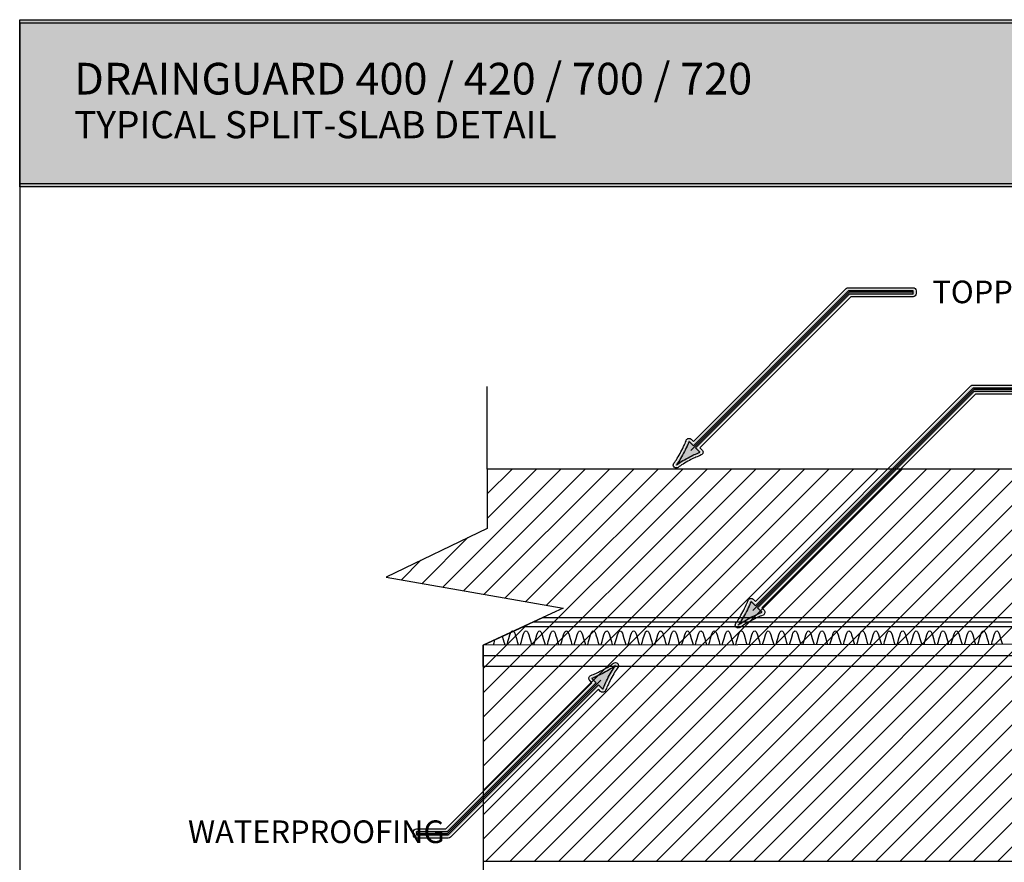
# Model space of a CAD drawing. Extents: x 25 to 254, y 19 to 197.
# Drawn here: x 25 to 140, y 99 to 197 of the extents above; entities that cross this region are included whole.
import ezdxf

# ---------------------------------------------------------------- set-up
doc = ezdxf.new("R2010")
doc.units = 0
for name, color, linetype in [('BORDER', 160, 'Continuous'), ('LAYER_1', 160, 'Continuous'), ('LAYER_3', 3, 'Continuous')]:
    doc.layers.add(name, color=color, linetype=linetype)
doc.styles.add('STD', font='txt')

# ---------------------------------------------------------------- blocks, each defined once
blk = doc.blocks.new('AI9-BLK3')
at = {"layer": 'LAYER_1'}
h = blk.add_hatch(dxfattribs=at)
h.set_pattern_fill('_U', scale=2, angle=45, style=2, pattern_type=0)
h.set_pattern_definition([(45, (0, 0), (-1.414214, 1.414214), [])])
h.paths.add_polyline_path([(-60.01, 36.86), (-60.01, 29.98), (-71.74, 24.33), (-51.2, 20.72), (-52.54, 20.1), (-60.46, 16.44), (-60.46, -8.61), (86, -8.61), (86, 16.21), (94.58, 20.95), (72.24, 24.11), (86, 29.52), (86, 36.86)])
at = {"layer": 'LAYER_1', "color": 7}
blk.add_lwpolyline([(-60.01, 36.86), (-60.01, 29.98), (-71.74, 24.33), (-51.2, 20.72), (-52.54, 20.1), (-60.46, 16.44), (-60.46, -8.61), (86, -8.61), (86, 16.21), (94.58, 20.95), (72.24, 24.11), (86, 29.52), (86, 36.86)], close=True, dxfattribs=at)
blk = doc.blocks.new('AI9-BLK2')
at = {"layer": 'LAYER_1'}
h = blk.add_hatch(color=7, dxfattribs=at)
h.dxf.hatch_style = 2
edge = h.paths.add_edge_path()
edge.add_spline(control_points=[(-38.06, 37.15), (-38.1, 37.15), (-38.15, 37.17), (-38.18, 37.21), (-38.24, 37.27), (-38.25, 37.37), (-38.19, 37.44), (-37.97, 37.73), (-37.66, 38.23), (-37.37, 38.77), (-37.08, 39.3), (-36.8, 39.97), (-36.74, 40.13), (-36.72, 40.19), (-36.67, 40.23), (-36.61, 40.24), (-36.6, 40.25), (-36.58, 40.25), (-36.57, 40.25), (-36.53, 40.25), (-36.48, 40.23), (-36.45, 40.2), (-36.45, 40.2), (-36.07, 39.82), (-36.07, 39.82), (-36.07, 39.82), (-18.22, 57.67), (-18.22, 57.67), (-18.18, 57.7), (-18.14, 57.72), (-18.09, 57.72), (-18.09, 57.72), (-10.58, 57.72), (-10.58, 57.72), (-10.48, 57.72), (-10.4, 57.64), (-10.4, 57.54), (-10.4, 57.54), (-10.4, 57.19), (-10.4, 57.19), (-10.4, 57.14), (-10.42, 57.1), (-10.45, 57.06), (-10.49, 57.03), (-10.53, 57.01), (-10.58, 57.01), (-10.58, 57.01), (-17.87, 57.01), (-17.87, 57.01), (-17.87, 57.01), (-35.57, 39.32), (-35.57, 39.32), (-35.57, 39.32), (-35.19, 38.94), (-35.19, 38.94), (-35.15, 38.9), (-35.13, 38.84), (-35.14, 38.78), (-35.15, 38.72), (-35.19, 38.67), (-35.24, 38.65), (-35.24, 38.65), (-35.42, 38.57), (-35.42, 38.57), (-35.82, 38.41), (-36.15, 38.26), (-36.61, 38.02), (-37.15, 37.73), (-37.65, 37.42), (-37.95, 37.19), (-37.98, 37.17), (-38.02, 37.15), (-38.06, 37.15)], knot_values=[0, 0, 0, 0, 1, 1, 1, 2, 2, 2, 3, 3, 3, 4, 4, 4, 5, 5, 5, 6, 6, 6, 7, 7, 7, 8, 8, 8, 9, 9, 9, 10, 10, 10, 11, 11, 11, 12, 12, 12, 13, 13, 13, 14, 14, 14, 15, 15, 15, 16, 16, 16, 17, 17, 17, 18, 18, 18, 19, 19, 19, 20, 20, 20, 21, 21, 21, 22, 22, 22, 23, 23, 23, 24, 24, 24, 24], degree=3, periodic=0)
h = blk.add_hatch(color=7, dxfattribs=at)
h.dxf.hatch_style = 2
edge = h.paths.add_edge_path()
edge.add_spline(control_points=[(-30.87, 18.58), (-30.92, 18.58), (-30.96, 18.6), (-31, 18.64), (-31.06, 18.7), (-31.07, 18.8), (-31.01, 18.87), (-30.78, 19.16), (-30.48, 19.65), (-30.18, 20.2), (-29.9, 20.73), (-29.61, 21.39), (-29.56, 21.56), (-29.53, 21.62), (-29.49, 21.66), (-29.43, 21.67), (-29.42, 21.68), (-29.4, 21.68), (-29.39, 21.68), (-29.34, 21.68), (-29.3, 21.66), (-29.26, 21.63), (-29.26, 21.63), (-28.88, 21.25), (-28.88, 21.25), (-28.88, 21.25), (-3.75, 46.38), (-3.75, 46.38), (-3.72, 46.41), (-3.67, 46.43), (-3.63, 46.43), (-3.63, 46.43), (3.89, 46.43), (3.89, 46.43), (3.98, 46.43), (4.06, 46.35), (4.06, 46.25), (4.06, 46.25), (4.06, 45.9), (4.06, 45.9), (4.06, 45.85), (4.04, 45.81), (4.01, 45.77), (3.98, 45.74), (3.93, 45.72), (3.89, 45.72), (3.89, 45.72), (-3.41, 45.72), (-3.41, 45.72), (-3.41, 45.72), (-28.38, 20.75), (-28.38, 20.75), (-28.38, 20.75), (-28.01, 20.37), (-28.01, 20.37), (-27.96, 20.33), (-27.95, 20.27), (-27.96, 20.21), (-27.97, 20.15), (-28.01, 20.1), (-28.06, 20.08), (-28.06, 20.08), (-28.24, 20), (-28.24, 20), (-28.63, 19.84), (-28.97, 19.69), (-29.43, 19.45), (-29.97, 19.16), (-30.47, 18.85), (-30.76, 18.62), (-30.8, 18.6), (-30.83, 18.58), (-30.87, 18.58)], knot_values=[0, 0, 0, 0, 1, 1, 1, 2, 2, 2, 3, 3, 3, 4, 4, 4, 5, 5, 5, 6, 6, 6, 7, 7, 7, 8, 8, 8, 9, 9, 9, 10, 10, 10, 11, 11, 11, 12, 12, 12, 13, 13, 13, 14, 14, 14, 15, 15, 15, 16, 16, 16, 17, 17, 17, 18, 18, 18, 19, 19, 19, 20, 20, 20, 21, 21, 21, 22, 22, 22, 23, 23, 23, 24, 24, 24, 24], degree=3, periodic=0)
h = blk.add_hatch(color=7, dxfattribs=at)
h.dxf.hatch_style = 2
edge = h.paths.add_edge_path()
edge.add_spline(control_points=[(-36.7, 38.17), (-36.16, 38.46), (-35.78, 38.62), (-35.31, 38.81), (-35.31, 38.81), (-36.57, 40.07), (-36.57, 40.07), (-36.63, 39.9), (-36.92, 39.23), (-37.21, 38.69), (-37.52, 38.11), (-37.83, 37.62), (-38.05, 37.33), (-37.76, 37.56), (-37.27, 37.87), (-36.7, 38.17)], knot_values=[0, 0, 0, 0, 1, 1, 1, 2, 2, 2, 3, 3, 3, 4, 4, 4, 5, 5, 5, 5], degree=3, periodic=0)
h = blk.add_hatch(color=7, dxfattribs=at)
h.dxf.hatch_style = 2
edge = h.paths.add_edge_path()
edge.add_spline(control_points=[(-29.51, 19.6), (-28.98, 19.89), (-28.59, 20.05), (-28.13, 20.24), (-28.13, 20.24), (-29.39, 21.5), (-29.39, 21.5), (-29.45, 21.33), (-29.74, 20.66), (-30.03, 20.12), (-30.34, 19.54), (-30.65, 19.05), (-30.87, 18.76), (-30.58, 18.99), (-30.09, 19.3), (-29.51, 19.6)], knot_values=[0, 0, 0, 0, 1, 1, 1, 2, 2, 2, 3, 3, 3, 4, 4, 4, 5, 5, 5, 5], degree=3, periodic=0)
h = blk.add_hatch(color=7, dxfattribs=at)
h.dxf.hatch_style = 2
edge = h.paths.add_edge_path()
edge.add_spline(control_points=[(-64.52, -5.77), (-64.52, -5.77), (-68.22, -5.77), (-68.22, -5.77), (-68.31, -5.77), (-68.39, -5.69), (-68.39, -5.59), (-68.39, -5.59), (-68.39, -5.24), (-68.39, -5.24), (-68.39, -5.19), (-68.37, -5.15), (-68.34, -5.12), (-68.31, -5.08), (-68.26, -5.06), (-68.22, -5.06), (-68.22, -5.06), (-64.74, -5.07), (-64.74, -5.07), (-64.74, -5.07), (-47.6, 12.07), (-47.6, 12.07), (-47.6, 12.07), (-47.98, 12.45), (-47.98, 12.45), (-48.02, 12.49), (-48.04, 12.55), (-48.02, 12.61), (-48.01, 12.67), (-47.98, 12.72), (-47.92, 12.74), (-47.92, 12.74), (-47.74, 12.82), (-47.74, 12.82), (-47.35, 12.98), (-47.01, 13.13), (-46.55, 13.37), (-46.01, 13.66), (-45.51, 13.97), (-45.22, 14.2), (-45.19, 14.22), (-45.15, 14.24), (-45.11, 14.24), (-45.06, 14.24), (-45.02, 14.22), (-44.98, 14.18), (-44.92, 14.12), (-44.92, 14.02), (-44.97, 13.95), (-45.2, 13.66), (-45.51, 13.16), (-45.8, 12.62), (-46.08, 12.1), (-46.37, 11.43), (-46.43, 11.26), (-46.45, 11.2), (-46.5, 11.16), (-46.55, 11.15), (-46.57, 11.14), (-46.58, 11.14), (-46.59, 11.14), (-46.64, 11.14), (-46.69, 11.16), (-46.72, 11.19), (-46.72, 11.19), (-47.1, 11.57), (-47.1, 11.57), (-47.1, 11.57), (-64.39, -5.72), (-64.39, -5.72), (-64.43, -5.75), (-64.47, -5.77), (-64.52, -5.77)], knot_values=[0, 0, 0, 0, 1, 1, 1, 2, 2, 2, 3, 3, 3, 4, 4, 4, 5, 5, 5, 6, 6, 6, 7, 7, 7, 8, 8, 8, 9, 9, 9, 10, 10, 10, 11, 11, 11, 12, 12, 12, 13, 13, 13, 14, 14, 14, 15, 15, 15, 16, 16, 16, 17, 17, 17, 18, 18, 18, 19, 19, 19, 20, 20, 20, 21, 21, 21, 22, 22, 22, 23, 23, 23, 24, 24, 24, 24], degree=3, periodic=0)
h = blk.add_hatch(color=7, dxfattribs=at)
h.dxf.hatch_style = 2
edge = h.paths.add_edge_path()
edge.add_spline(control_points=[(-46.47, 13.22), (-47.01, 12.93), (-47.39, 12.77), (-47.85, 12.58), (-47.85, 12.58), (-46.59, 11.32), (-46.59, 11.32), (-46.53, 11.49), (-46.24, 12.16), (-45.95, 12.7), (-45.65, 13.28), (-45.34, 13.77), (-45.11, 14.06), (-45.4, 13.83), (-45.89, 13.52), (-46.47, 13.22)], knot_values=[0, 0, 0, 0, 1, 1, 1, 2, 2, 2, 3, 3, 3, 4, 4, 4, 5, 5, 5, 5], degree=3, periodic=0)
at = {"layer": 'LAYER_1', "color": 7}
for p, q in [((-60.01, 36.86), (-60.01, 46.45)), ((-60.46, -8.61), (-60.46, -18.54))]:
    blk.add_line(p, q, dxfattribs=at)
for points in [[(-10.58, 57.36), (-18.02, 57.36), (-36.36, 39.02)], [(3.89, 46.07), (-3.55, 46.07), (-29.18, 20.45)], [(-68.21, -5.42), (-64.59, -5.42), (-46.8, 12.37)]]:
    blk.add_lwpolyline(points, dxfattribs=at)
for points, knots in [([(-10.58, 57.89), (-10.58, 57.89), (-18.09, 57.89), (-18.09, 57.89), (-18.19, 57.89), (-18.28, 57.86), (-18.34, 57.79), (-18.34, 57.79), (-36.07, 40.07), (-36.07, 40.07), (-36.07, 40.07), (-36.32, 40.32), (-36.32, 40.32), (-36.39, 40.39), (-36.48, 40.42), (-36.57, 40.42), (-36.6, 40.42), (-36.62, 40.42), (-36.65, 40.42), (-36.77, 40.39), (-36.86, 40.3), (-36.9, 40.19), (-36.96, 40.03), (-37.24, 39.38), (-37.52, 38.85), (-37.81, 38.32), (-38.11, 37.83), (-38.33, 37.55), (-38.44, 37.41), (-38.43, 37.21), (-38.3, 37.08), (-38.24, 37.01), (-38.15, 36.98), (-38.05, 36.98), (-37.98, 36.98), (-37.9, 37), (-37.84, 37.05), (-37.55, 37.27), (-37.06, 37.58), (-36.53, 37.86), (-36.08, 38.11), (-35.74, 38.25), (-35.36, 38.41), (-35.36, 38.41), (-35.17, 38.49), (-35.17, 38.49), (-35.07, 38.53), (-34.99, 38.63), (-34.97, 38.75), (-34.94, 38.86), (-34.98, 38.98), (-35.06, 39.06), (-35.06, 39.06), (-35.32, 39.32), (-35.32, 39.32), (-35.32, 39.32), (-17.8, 56.83), (-17.8, 56.83), (-17.8, 56.83), (-10.58, 56.83), (-10.58, 56.83), (-10.48, 56.83), (-10.4, 56.87), (-10.33, 56.94), (-10.26, 57), (-10.23, 57.09), (-10.23, 57.19), (-10.23, 57.19), (-10.23, 57.54), (-10.23, 57.54), (-10.23, 57.73), (-10.38, 57.89), (-10.58, 57.89)], [0, 0, 0, 0, 1, 1, 1, 2, 2, 2, 3, 3, 3, 4, 4, 4, 5, 5, 5, 6, 6, 6, 7, 7, 7, 8, 8, 8, 9, 9, 9, 10, 10, 10, 11, 11, 11, 12, 12, 12, 13, 13, 13, 14, 14, 14, 15, 15, 15, 16, 16, 16, 17, 17, 17, 18, 18, 18, 19, 19, 19, 20, 20, 20, 21, 21, 21, 22, 22, 22, 23, 23, 23, 24, 24, 24, 24]), ([(-10.58, 57.54), (-10.58, 57.54), (-10.58, 57.19), (-10.58, 57.19), (-10.58, 57.19), (-17.95, 57.19), (-17.95, 57.19), (-17.95, 57.19), (-35.82, 39.32), (-35.82, 39.32), (-35.82, 39.32), (-35.31, 38.81), (-35.31, 38.81), (-35.78, 38.62), (-36.16, 38.46), (-36.7, 38.17), (-37.27, 37.87), (-37.76, 37.56), (-38.05, 37.33), (-37.83, 37.62), (-37.52, 38.11), (-37.21, 38.69), (-36.92, 39.23), (-36.63, 39.9), (-36.57, 40.07), (-36.57, 40.07), (-36.07, 39.57), (-36.07, 39.57), (-36.07, 39.57), (-18.09, 57.54), (-18.09, 57.54), (-18.09, 57.54), (-10.58, 57.54), (-10.58, 57.54)], [0, 0, 0, 0, 1, 1, 1, 2, 2, 2, 3, 3, 3, 4, 4, 4, 5, 5, 5, 6, 6, 6, 7, 7, 7, 8, 8, 8, 9, 9, 9, 10, 10, 10, 11, 11, 11, 11]), ([(3.89, 46.6), (3.89, 46.6), (-3.63, 46.6), (-3.63, 46.6), (-3.72, 46.6), (-3.81, 46.57), (-3.88, 46.5), (-3.88, 46.5), (-28.88, 21.5), (-28.88, 21.5), (-28.88, 21.5), (-29.14, 21.75), (-29.14, 21.75), (-29.21, 21.82), (-29.3, 21.85), (-29.39, 21.85), (-29.41, 21.85), (-29.44, 21.85), (-29.47, 21.85), (-29.58, 21.82), (-29.68, 21.73), (-29.72, 21.62), (-29.78, 21.46), (-30.06, 20.81), (-30.34, 20.29), (-30.62, 19.75), (-30.93, 19.26), (-31.15, 18.98), (-31.26, 18.84), (-31.25, 18.64), (-31.12, 18.51), (-31.05, 18.44), (-30.96, 18.41), (-30.87, 18.41), (-30.8, 18.41), (-30.72, 18.43), (-30.66, 18.48), (-30.37, 18.7), (-29.88, 19.01), (-29.35, 19.29), (-28.9, 19.54), (-28.56, 19.68), (-28.17, 19.84), (-28.17, 19.84), (-27.99, 19.92), (-27.99, 19.92), (-27.88, 19.97), (-27.81, 20.06), (-27.78, 20.18), (-27.76, 20.29), (-27.8, 20.41), (-27.88, 20.49), (-27.88, 20.49), (-28.13, 20.75), (-28.13, 20.75), (-28.13, 20.75), (-3.34, 45.55), (-3.34, 45.55), (-3.34, 45.55), (3.89, 45.55), (3.89, 45.55), (3.98, 45.55), (4.07, 45.58), (4.13, 45.65), (4.2, 45.71), (4.24, 45.8), (4.24, 45.9), (4.24, 45.9), (4.24, 46.25), (4.24, 46.25), (4.24, 46.45), (4.08, 46.6), (3.89, 46.6)], [0, 0, 0, 0, 1, 1, 1, 2, 2, 2, 3, 3, 3, 4, 4, 4, 5, 5, 5, 6, 6, 6, 7, 7, 7, 8, 8, 8, 9, 9, 9, 10, 10, 10, 11, 11, 11, 12, 12, 12, 13, 13, 13, 14, 14, 14, 15, 15, 15, 16, 16, 16, 17, 17, 17, 18, 18, 18, 19, 19, 19, 20, 20, 20, 21, 21, 21, 22, 22, 22, 23, 23, 23, 24, 24, 24, 24]), ([(3.89, 46.25), (3.89, 46.25), (3.89, 45.9), (3.89, 45.9), (3.89, 45.9), (-3.48, 45.9), (-3.48, 45.9), (-3.48, 45.9), (-28.63, 20.75), (-28.63, 20.75), (-28.63, 20.75), (-28.13, 20.24), (-28.13, 20.24), (-28.59, 20.05), (-28.98, 19.89), (-29.51, 19.6), (-30.09, 19.3), (-30.58, 18.99), (-30.87, 18.76), (-30.64, 19.05), (-30.34, 19.54), (-30.03, 20.12), (-29.74, 20.66), (-29.45, 21.33), (-29.39, 21.5), (-29.39, 21.5), (-28.88, 21), (-28.88, 21), (-28.88, 21), (-3.63, 46.25), (-3.63, 46.25), (-3.63, 46.25), (3.89, 46.25), (3.89, 46.25)], [0, 0, 0, 0, 1, 1, 1, 2, 2, 2, 3, 3, 3, 4, 4, 4, 5, 5, 5, 6, 6, 6, 7, 7, 7, 8, 8, 8, 9, 9, 9, 10, 10, 10, 11, 11, 11, 11]), ([(-57.69, 16.55), (-57.69, 16.55), (-57.55, 17.04), (-57.37, 17.64), (-57.2, 18.24), (-56.92, 18.24), (-56.74, 17.64), (-56.57, 17.04), (-56.43, 16.55), (-56.43, 16.55)], [0, 0, 0, 0, 1, 1, 1, 2, 2, 2, 3, 3, 3, 3]), ([(-56.13, 16.55), (-56.13, 16.55), (-55.98, 17.04), (-55.81, 17.64), (-55.64, 18.24), (-55.35, 18.24), (-55.18, 17.64), (-55.01, 17.04), (-54.86, 16.55), (-54.86, 16.55)], [0, 0, 0, 0, 1, 1, 1, 2, 2, 2, 3, 3, 3, 3]), ([(-54.57, 16.55), (-54.57, 16.55), (-54.42, 17.04), (-54.25, 17.64), (-54.08, 18.24), (-53.79, 18.24), (-53.62, 17.64), (-53.45, 17.04), (-53.3, 16.55), (-53.3, 16.55)], [0, 0, 0, 0, 1, 1, 1, 2, 2, 2, 3, 3, 3, 3]), ([(-53.01, 16.55), (-53.01, 16.55), (-52.86, 17.04), (-52.69, 17.64), (-52.52, 18.24), (-52.23, 18.24), (-52.06, 17.64), (-51.88, 17.04), (-51.74, 16.55), (-51.74, 16.55)], [0, 0, 0, 0, 1, 1, 1, 2, 2, 2, 3, 3, 3, 3]), ([(-51.44, 16.55), (-51.44, 16.55), (-51.3, 17.04), (-51.13, 17.64), (-50.95, 18.24), (-50.67, 18.24), (-50.5, 17.64), (-50.32, 17.04), (-50.18, 16.55), (-50.18, 16.55)], [0, 0, 0, 0, 1, 1, 1, 2, 2, 2, 3, 3, 3, 3]), ([(-49.88, 16.55), (-49.88, 16.55), (-49.74, 17.04), (-49.57, 17.64), (-49.39, 18.24), (-49.11, 18.24), (-48.94, 17.64), (-48.76, 17.04), (-48.62, 16.55), (-48.62, 16.55)], [0, 0, 0, 0, 1, 1, 1, 2, 2, 2, 3, 3, 3, 3]), ([(-48.32, 16.55), (-48.32, 16.55), (-48.18, 17.04), (-48.01, 17.64), (-47.83, 18.24), (-47.55, 18.24), (-47.38, 17.64), (-47.2, 17.04), (-47.06, 16.55), (-47.06, 16.55)], [0, 0, 0, 0, 1, 1, 1, 2, 2, 2, 3, 3, 3, 3]), ([(-46.76, 16.55), (-46.76, 16.55), (-46.62, 17.04), (-46.45, 17.64), (-46.27, 18.24), (-45.99, 18.24), (-45.81, 17.64), (-45.64, 17.04), (-45.5, 16.55), (-45.5, 16.55)], [0, 0, 0, 0, 1, 1, 1, 2, 2, 2, 3, 3, 3, 3]), ([(-45.2, 16.55), (-45.2, 16.55), (-45.06, 17.04), (-44.88, 17.64), (-44.71, 18.24), (-44.43, 18.24), (-44.25, 17.64), (-44.08, 17.04), (-43.94, 16.55), (-43.94, 16.55)], [0, 0, 0, 0, 1, 1, 1, 2, 2, 2, 3, 3, 3, 3]), ([(-43.64, 16.55), (-43.64, 16.55), (-43.5, 17.04), (-43.32, 17.64), (-43.15, 18.24), (-42.87, 18.24), (-42.69, 17.64), (-42.52, 17.04), (-42.38, 16.55), (-42.38, 16.55)], [0, 0, 0, 0, 1, 1, 1, 2, 2, 2, 3, 3, 3, 3]), ([(-42.08, 16.55), (-42.08, 16.55), (-41.94, 17.04), (-41.76, 17.64), (-41.59, 18.24), (-41.31, 18.24), (-41.13, 17.64), (-40.96, 17.04), (-40.82, 16.55), (-40.82, 16.55)], [0, 0, 0, 0, 1, 1, 1, 2, 2, 2, 3, 3, 3, 3]), ([(-40.52, 16.55), (-40.52, 16.55), (-40.38, 17.04), (-40.2, 17.64), (-40.03, 18.24), (-39.74, 18.24), (-39.57, 17.64), (-39.4, 17.04), (-39.25, 16.55), (-39.25, 16.55)], [0, 0, 0, 0, 1, 1, 1, 2, 2, 2, 3, 3, 3, 3]), ([(-38.96, 16.55), (-38.96, 16.55), (-38.81, 17.04), (-38.64, 17.64), (-38.47, 18.24), (-38.18, 18.24), (-38.01, 17.64), (-37.84, 17.04), (-37.69, 16.55), (-37.69, 16.55)], [0, 0, 0, 0, 1, 1, 1, 2, 2, 2, 3, 3, 3, 3]), ([(-37.4, 16.55), (-37.4, 16.55), (-37.25, 17.04), (-37.08, 17.64), (-36.91, 18.24), (-36.62, 18.24), (-36.45, 17.64), (-36.28, 17.04), (-36.13, 16.55), (-36.13, 16.55)], [0, 0, 0, 0, 1, 1, 1, 2, 2, 2, 3, 3, 3, 3]), ([(-35.83, 16.55), (-35.83, 16.55), (-35.69, 17.04), (-35.52, 17.64), (-35.35, 18.24), (-35.06, 18.24), (-34.89, 17.64), (-34.71, 17.04), (-34.57, 16.55), (-34.57, 16.55)], [0, 0, 0, 0, 1, 1, 1, 2, 2, 2, 3, 3, 3, 3]), ([(-34.27, 16.55), (-34.27, 16.55), (-34.13, 17.04), (-33.96, 17.64), (-33.78, 18.24), (-33.5, 18.24), (-33.33, 17.64), (-33.15, 17.04), (-33.01, 16.55), (-33.01, 16.55)], [0, 0, 0, 0, 1, 1, 1, 2, 2, 2, 3, 3, 3, 3]), ([(-32.71, 16.55), (-32.71, 16.55), (-32.57, 17.04), (-32.4, 17.64), (-32.22, 18.24), (-31.94, 18.24), (-31.77, 17.64), (-31.59, 17.04), (-31.45, 16.55), (-31.45, 16.55)], [0, 0, 0, 0, 1, 1, 1, 2, 2, 2, 3, 3, 3, 3]), ([(-31.15, 16.55), (-31.15, 16.55), (-31.01, 17.04), (-30.84, 17.64), (-30.66, 18.24), (-30.38, 18.24), (-30.2, 17.64), (-30.03, 17.04), (-29.89, 16.55), (-29.89, 16.55)], [0, 0, 0, 0, 1, 1, 1, 2, 2, 2, 3, 3, 3, 3]), ([(-29.59, 16.55), (-29.59, 16.55), (-29.45, 17.04), (-29.28, 17.64), (-29.1, 18.24), (-28.82, 18.24), (-28.64, 17.64), (-28.47, 17.04), (-28.33, 16.55), (-28.33, 16.55)], [0, 0, 0, 0, 1, 1, 1, 2, 2, 2, 3, 3, 3, 3]), ([(-28.03, 16.55), (-28.03, 16.55), (-27.89, 17.04), (-27.71, 17.64), (-27.54, 18.24), (-27.26, 18.24), (-27.08, 17.64), (-26.91, 17.04), (-26.77, 16.55), (-26.77, 16.55)], [0, 0, 0, 0, 1, 1, 1, 2, 2, 2, 3, 3, 3, 3]), ([(-26.47, 16.55), (-26.47, 16.55), (-26.33, 17.04), (-26.15, 17.64), (-25.98, 18.24), (-25.7, 18.24), (-25.52, 17.64), (-25.35, 17.04), (-25.21, 16.55), (-25.21, 16.55)], [0, 0, 0, 0, 1, 1, 1, 2, 2, 2, 3, 3, 3, 3]), ([(-24.91, 16.55), (-24.91, 16.55), (-24.76, 17.04), (-24.59, 17.64), (-24.42, 18.24), (-24.13, 18.24), (-23.96, 17.64), (-23.79, 17.04), (-23.64, 16.55), (-23.64, 16.55)], [0, 0, 0, 0, 1, 1, 1, 2, 2, 2, 3, 3, 3, 3]), ([(-23.35, 16.55), (-23.35, 16.55), (-23.2, 17.04), (-23.03, 17.64), (-22.86, 18.24), (-22.57, 18.24), (-22.4, 17.64), (-22.23, 17.04), (-22.08, 16.55), (-22.08, 16.55)], [0, 0, 0, 0, 1, 1, 1, 2, 2, 2, 3, 3, 3, 3]), ([(-21.79, 16.55), (-21.79, 16.55), (-21.64, 17.04), (-21.47, 17.64), (-21.3, 18.24), (-21.01, 18.24), (-20.84, 17.64), (-20.66, 17.04), (-20.52, 16.55), (-20.52, 16.55)], [0, 0, 0, 0, 1, 1, 1, 2, 2, 2, 3, 3, 3, 3]), ([(-20.22, 16.55), (-20.22, 16.55), (-20.08, 17.04), (-19.91, 17.64), (-19.74, 18.24), (-19.45, 18.24), (-19.28, 17.64), (-19.1, 17.04), (-18.96, 16.55), (-18.96, 16.55)], [0, 0, 0, 0, 1, 1, 1, 2, 2, 2, 3, 3, 3, 3]), ([(-18.66, 16.55), (-18.66, 16.55), (-18.52, 17.04), (-18.35, 17.64), (-18.17, 18.24), (-17.89, 18.24), (-17.72, 17.64), (-17.54, 17.04), (-17.4, 16.55), (-17.4, 16.55)], [0, 0, 0, 0, 1, 1, 1, 2, 2, 2, 3, 3, 3, 3]), ([(-17.1, 16.55), (-17.1, 16.55), (-16.96, 17.04), (-16.79, 17.64), (-16.61, 18.24), (-16.33, 18.24), (-16.16, 17.64), (-15.98, 17.04), (-15.84, 16.55), (-15.84, 16.55)], [0, 0, 0, 0, 1, 1, 1, 2, 2, 2, 3, 3, 3, 3]), ([(-15.54, 16.55), (-15.54, 16.55), (-15.4, 17.04), (-15.23, 17.64), (-15.05, 18.24), (-14.77, 18.24), (-14.59, 17.64), (-14.42, 17.04), (-14.28, 16.55), (-14.28, 16.55)], [0, 0, 0, 0, 1, 1, 1, 2, 2, 2, 3, 3, 3, 3]), ([(-13.98, 16.55), (-13.98, 16.55), (-13.84, 17.04), (-13.67, 17.64), (-13.49, 18.24), (-13.21, 18.24), (-13.03, 17.64), (-12.86, 17.04), (-12.72, 16.55), (-12.72, 16.55)], [0, 0, 0, 0, 1, 1, 1, 2, 2, 2, 3, 3, 3, 3]), ([(-12.42, 16.55), (-12.42, 16.55), (-12.28, 17.04), (-12.1, 17.64), (-11.93, 18.24), (-11.65, 18.24), (-11.47, 17.64), (-11.3, 17.04), (-11.16, 16.55), (-11.16, 16.55)], [0, 0, 0, 0, 1, 1, 1, 2, 2, 2, 3, 3, 3, 3]), ([(-10.86, 16.55), (-10.86, 16.55), (-10.72, 17.04), (-10.54, 17.64), (-10.37, 18.24), (-10.09, 18.24), (-9.91, 17.64), (-9.74, 17.04), (-9.6, 16.55), (-9.6, 16.55)], [0, 0, 0, 0, 1, 1, 1, 2, 2, 2, 3, 3, 3, 3]), ([(-9.3, 16.55), (-9.3, 16.55), (-9.16, 17.04), (-8.98, 17.64), (-8.81, 18.24), (-8.52, 18.24), (-8.35, 17.64), (-8.18, 17.04), (-8.04, 16.55), (-8.04, 16.55)], [0, 0, 0, 0, 1, 1, 1, 2, 2, 2, 3, 3, 3, 3]), ([(-7.74, 16.55), (-7.74, 16.55), (-7.59, 17.04), (-7.42, 17.64), (-7.25, 18.24), (-6.96, 18.24), (-6.79, 17.64), (-6.62, 17.04), (-6.47, 16.55), (-6.47, 16.55)], [0, 0, 0, 0, 1, 1, 1, 2, 2, 2, 3, 3, 3, 3]), ([(-6.18, 16.55), (-6.18, 16.55), (-6.03, 17.04), (-5.86, 17.64), (-5.69, 18.24), (-5.4, 18.24), (-5.23, 17.64), (-5.06, 17.04), (-4.91, 16.55), (-4.91, 16.55)], [0, 0, 0, 0, 1, 1, 1, 2, 2, 2, 3, 3, 3, 3]), ([(-4.61, 16.55), (-4.61, 16.55), (-4.47, 17.04), (-4.3, 17.64), (-4.13, 18.24), (-3.84, 18.24), (-3.67, 17.64), (-3.49, 17.04), (-3.35, 16.55), (-3.35, 16.55)], [0, 0, 0, 0, 1, 1, 1, 2, 2, 2, 3, 3, 3, 3]), ([(-3.05, 16.55), (-3.05, 16.55), (-2.91, 17.04), (-2.74, 17.64), (-2.56, 18.24), (-2.28, 18.24), (-2.11, 17.64), (-1.93, 17.04), (-1.79, 16.55), (-1.79, 16.55)], [0, 0, 0, 0, 1, 1, 1, 2, 2, 2, 3, 3, 3, 3]), ([(-1.49, 16.55), (-1.49, 16.55), (-1.35, 17.04), (-1.18, 17.64), (-1, 18.24), (-0.72, 18.24), (-0.55, 17.64), (-0.37, 17.04), (-0.23, 16.55), (-0.23, 16.55)], [0, 0, 0, 0, 1, 1, 1, 2, 2, 2, 3, 3, 3, 3]), ([(-45.11, 14.41), (-45.19, 14.41), (-45.26, 14.39), (-45.33, 14.34), (-45.61, 14.12), (-46.1, 13.81), (-46.64, 13.53), (-47.09, 13.28), (-47.42, 13.14), (-47.81, 12.98), (-47.81, 12.98), (-47.99, 12.9), (-47.99, 12.9), (-48.1, 12.85), (-48.18, 12.76), (-48.2, 12.64), (-48.22, 12.53), (-48.18, 12.41), (-48.1, 12.33), (-48.1, 12.33), (-47.85, 12.07), (-47.85, 12.07), (-47.85, 12.07), (-64.81, -4.89), (-64.81, -4.89), (-64.81, -4.89), (-68.22, -4.89), (-68.22, -4.89), (-68.31, -4.89), (-68.4, -4.93), (-68.47, -4.99), (-68.53, -5.06), (-68.57, -5.15), (-68.57, -5.24), (-68.57, -5.24), (-68.57, -5.59), (-68.57, -5.59), (-68.57, -5.79), (-68.41, -5.95), (-68.22, -5.95), (-68.22, -5.95), (-64.52, -5.95), (-64.52, -5.95), (-64.42, -5.95), (-64.33, -5.91), (-64.27, -5.84), (-64.27, -5.84), (-47.1, 11.32), (-47.1, 11.32), (-47.1, 11.32), (-46.84, 11.07), (-46.84, 11.07), (-46.78, 11), (-46.69, 10.97), (-46.59, 10.97), (-46.57, 10.97), (-46.54, 10.97), (-46.52, 10.97), (-46.4, 11), (-46.3, 11.09), (-46.26, 11.2), (-46.2, 11.36), (-45.92, 12.01), (-45.64, 12.53), (-45.36, 13.07), (-45.05, 13.56), (-44.83, 13.84), (-44.72, 13.98), (-44.74, 14.18), (-44.86, 14.31), (-44.93, 14.38), (-45.02, 14.41), (-45.11, 14.41)], [0, 0, 0, 0, 1, 1, 1, 2, 2, 2, 3, 3, 3, 4, 4, 4, 5, 5, 5, 6, 6, 6, 7, 7, 7, 8, 8, 8, 9, 9, 9, 10, 10, 10, 11, 11, 11, 12, 12, 12, 13, 13, 13, 14, 14, 14, 15, 15, 15, 16, 16, 16, 17, 17, 17, 18, 18, 18, 19, 19, 19, 20, 20, 20, 21, 21, 21, 22, 22, 22, 23, 23, 23, 24, 24, 24, 24]), ([(-45.11, 14.06), (-45.34, 13.77), (-45.65, 13.28), (-45.95, 12.7), (-46.24, 12.16), (-46.53, 11.49), (-46.59, 11.32), (-46.59, 11.32), (-47.1, 11.82), (-47.1, 11.82), (-47.1, 11.82), (-64.52, -5.59), (-64.52, -5.59), (-64.52, -5.59), (-68.22, -5.59), (-68.22, -5.59), (-68.22, -5.59), (-68.22, -5.24), (-68.22, -5.24), (-68.22, -5.24), (-64.66, -5.24), (-64.66, -5.24), (-64.66, -5.24), (-47.35, 12.07), (-47.35, 12.07), (-47.35, 12.07), (-47.85, 12.58), (-47.85, 12.58), (-47.39, 12.77), (-47.01, 12.93), (-46.47, 13.22), (-45.89, 13.52), (-45.4, 13.83), (-45.11, 14.06)], [0, 0, 0, 0, 1, 1, 1, 2, 2, 2, 3, 3, 3, 4, 4, 4, 5, 5, 5, 6, 6, 6, 7, 7, 7, 8, 8, 8, 9, 9, 9, 10, 10, 10, 11, 11, 11, 11])]:
    blk.add_open_spline(points, degree=3, knots=knots, dxfattribs=at)
for points in [[(-58.25, 17.46), (-58.1, 16.94), (-57.99, 16.55), (-57.99, 16.55)], [(-59.25, 16.55), (-59.25, 16.55), (-59.19, 16.75), (-59.1, 17.07)]]:
    blk.add_open_spline(points, degree=3, dxfattribs=at)
at = {"layer": 'LAYER_1', "color": 7, "char_height": 2.6248, "attachment_point": 1, "style": 'STD'}
for s, insert in [('\\fArial Narrow|b0|i0;\\H2.6248;\\C7;TOPPING SLAB', (-8.35, 58.72)), ('\\fArial Narrow|b0|i0;\\H2.6248;\\C7;WATERPROOFING', (-94.72, -3.9))]:
    blk.add_mtext(s, dxfattribs=dict(at, insert=insert))
blk = doc.blocks.new('AI9-BLK1')
at = {"layer": 'LAYER_3', "color": 7, "attachment_point": 1, "style": 'STD'}
for s, insert, char_height in [('\\fArial Narrow |b1|i0;\\H3.6748;\\C7;DRAINGUARD 400 / 420 / 700 / 720', (-107.93, 83.98), 3.6748), ('\\fArial Narrow|b0|i0;\\H3.1498;\\C7;TYPICAL SPLIT-SLAB DETAIL', (-107.93, 78.38), 3.1498)]:
    blk.add_mtext(s, dxfattribs=dict(at, insert=insert, char_height=char_height))

msp = doc.modelspace()

# ---------------------------------------------------------------- hatches: boundary and pattern name
at = {"layer": 'BORDER'}
h = msp.add_hatch(color=254, dxfattribs=at)
h.dxf.hatch_style = 2
h.paths.add_polyline_path([(253.91, 177.53), (25.45, 177.53), (25.45, 196.58), (253.91, 196.58)])
at = {"layer": 'LAYER_1'}
h = msp.add_hatch(color=254, dxfattribs=at)
h.dxf.hatch_style = 2
h.paths.add_polyline_path([(253.91, 177.89), (25.45, 177.89), (25.45, 196.93), (253.91, 196.93)])

# ---------------------------------------------------------------- linework, layer by layer
at = {"layer": 'BORDER', "color": 7}
for points in [[(253.91, 177.53), (25.45, 177.53), (25.45, 196.58), (253.91, 196.58)], [(253.96, 18.65), (25.49, 18.65), (25.49, 196.58), (253.96, 196.58)]]:
    msp.add_lwpolyline(points, close=True, dxfattribs=at)
at = {"layer": 'LAYER_1', "color": 7}
msp.add_line((85.06, 127.08), (231.08, 127.08), dxfattribs=at)
for points in [[(253.91, 177.89), (25.45, 177.89), (25.45, 196.93), (253.91, 196.93)], [(79.69, 144.81), (79.69, 137.93), (67.96, 132.28), (88.5, 128.67), (87.16, 128.05), (79.24, 124.39), (79.24, 99.34), (225.7, 99.34), (225.7, 124.16), (234.28, 128.9), (211.94, 132.06), (225.7, 137.47), (225.7, 144.81)], [(79.24, 124.39), (86.17, 127.59), (231.92, 127.59), (225.7, 123.81), (225.7, 121.9), (198, 121.9), (194.96, 119.87), (167.28, 119.87), (164.24, 121.9), (79.24, 121.9)], [(79.24, 124.39), (86.17, 127.59), (231.92, 127.59), (225.7, 123.81), (225.7, 121.9), (198, 121.9), (194.96, 119.87), (167.28, 119.87), (164.24, 121.9), (79.24, 121.9)], [(79.24, 124.39), (83.94, 126.56), (230.22, 126.56), (226.98, 124.59)]]:
    msp.add_lwpolyline(points, close=True, dxfattribs=at)
msp.add_lwpolyline([(79.24, 123.17), (164.24, 123.17), (164.62, 123.17), (164.94, 122.96), (167.67, 121.14), (194.57, 121.14), (197.3, 122.96), (197.62, 123.17), (198, 123.17), (225.7, 123.17)], dxfattribs=at)

# ---------------------------------------------------------------- block references
for name in ['AI9-BLK2', 'AI9-BLK3']:
    msp.add_blockref(name, (139.7, 107.95), dxfattribs=at)
at = {"layer": 'LAYER_3', "color": 7}
msp.add_blockref('AI9-BLK1', (139.7, 107.95), dxfattribs=at)

doc.saveas('drawing.dxf')
